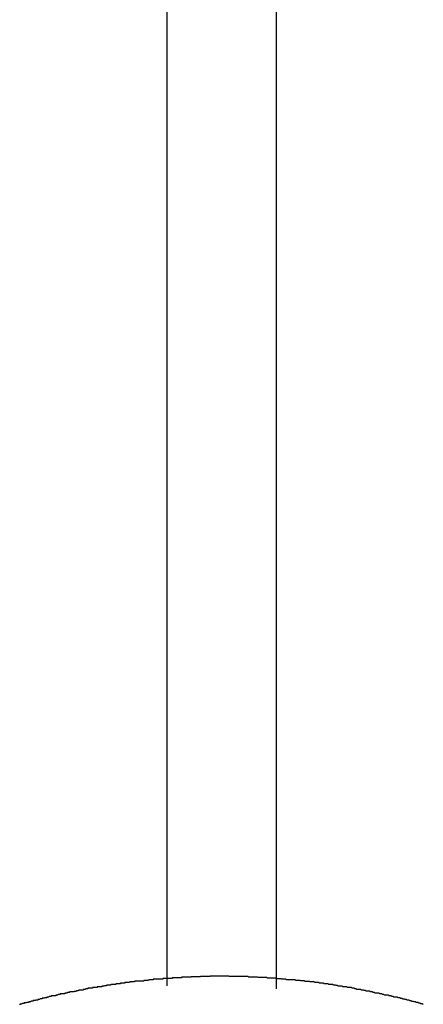
# Model space of a CAD drawing. Extents: x -45.3 to 45.3, y -18.3 to 18.3.
# Drawn here: x -15.9 to -15.7, y 6.8 to 7.2 of the extents above; entities that cross this region are included whole.
import ezdxf

# ---------------------------------------------------------------- set-up
doc = ezdxf.new("R2010")
doc.units = 0
doc.layers.get('0').update_dxf_attribs({"linetype": 'CONTINUOUS'})

msp = doc.modelspace()

# ---------------------------------------------------------------- linework, layer by layer
at = {"color": 0}
for points in [[(-15.8097, 7.2671), (-15.8097, 6.7826)], [(-15.8097, 7.2671), (-15.8097, 6.7826)], [(-15.8097, 7.2671), (-15.8097, 6.7826)], [(-15.8097, 7.2671), (-15.8097, 6.7826)], [(-15.8097, 7.2671), (-15.8097, 6.7826)], [(-15.8097, 7.2671), (-15.8097, 6.7826)], [(-15.8097, 7.2671), (-15.8097, 6.7826)], [(-15.8097, 7.2671), (-15.8097, 6.7826)], [(-15.8097, 7.2671), (-15.8097, 6.7826)], [(-15.8097, 7.2671), (-15.8097, 6.7826)], [(-15.8097, 7.2671), (-15.8097, 6.7826)], [(-15.8097, 7.2671), (-15.8097, 6.7826)], [(-15.8097, 7.2671), (-15.8097, 6.7826)], [(-15.8097, 7.2671), (-15.8097, 6.7826)], [(-15.8097, 7.2671), (-15.8097, 6.7826)], [(-15.8097, 7.2671), (-15.8097, 6.7826)], [(-15.8097, 7.2671), (-15.8097, 6.7826)], [(-15.8097, 7.2671), (-15.8097, 6.7826)], [(-15.8097, 7.2671), (-15.8097, 6.7826)], [(-15.8097, 7.2671), (-15.8097, 6.7826)], [(-15.8097, 7.2671), (-15.8097, 6.7826)], [(-15.7597, 6.7813), (-15.7597, 7.2671)], [(-15.7597, 6.7813), (-15.7597, 7.2671)], [(-15.7597, 6.7813), (-15.7597, 7.2671)], [(-15.7597, 6.7813), (-15.7597, 7.2671)], [(-15.7597, 6.7813), (-15.7597, 7.2671)], [(-15.7597, 6.7813), (-15.7597, 7.2671)], [(-15.7597, 6.7813), (-15.7597, 7.2671)], [(-15.7597, 6.7813), (-15.7597, 7.2671)], [(-15.7597, 6.7813), (-15.7597, 7.2671)], [(-15.7597, 6.7813), (-15.7597, 7.2671)], [(-15.7597, 6.7813), (-15.7597, 7.2671)], [(-15.7597, 6.7813), (-15.7597, 7.2671)], [(-15.7597, 6.7813), (-15.7597, 7.2671)], [(-15.7597, 6.7813), (-15.7597, 7.2671)], [(-15.7597, 6.7813), (-15.7597, 7.2671)], [(-15.7597, 6.7813), (-15.7597, 7.2671)], [(-15.7597, 6.7813), (-15.7597, 7.2671)], [(-15.7597, 6.7813), (-15.7597, 7.2671)], [(-15.7597, 6.7813), (-15.7597, 7.2671)], [(-15.7597, 6.7813), (-15.7597, 7.2671)], [(-15.7597, 6.7813), (-15.7597, 7.2671)], [(-15.6928, 6.7741), (-15.6931, 6.7744), (-15.6933, 6.7744), (-15.6936, 6.7744), (-15.6939, 6.7744), (-15.6942, 6.7747), (-15.6942, 6.7747), (-15.6945, 6.7747), (-15.6948, 6.7747), (-15.6951, 6.775), (-15.6954, 6.775), (-15.6957, 6.775), (-15.696, 6.775), (-15.6963, 6.7753), (-15.6963, 6.7753), (-15.6963, 6.7753), (-15.6966, 6.7753), (-15.6969, 6.7753), (-15.6972, 6.7755), (-15.6974, 6.7755), (-15.6977, 6.7755), (-15.698, 6.7755), (-15.6983, 6.7758), (-15.6983, 6.7758), (-15.6986, 6.7758), (-15.6989, 6.7758), (-15.6992, 6.7761), (-15.6995, 6.7761), (-15.6998, 6.7761), (-15.7001, 6.7761), (-15.7004, 6.7764), (-15.7004, 6.7764), (-15.7004, 6.7764), (-15.7007, 6.7764), (-15.701, 6.7764), (-15.7013, 6.7765), (-15.7015, 6.7765), (-15.7018, 6.7765), (-15.7021, 6.7765), (-15.7024, 6.7768), (-15.7024, 6.7768), (-15.7027, 6.7768), (-15.703, 6.7768), (-15.7033, 6.7771), (-15.7036, 6.7771), (-15.7039, 6.7771), (-15.7042, 6.7771), (-15.7045, 6.7774), (-15.7045, 6.7774), (-15.7045, 6.7774), (-15.7048, 6.7774), (-15.7051, 6.7774), (-15.7054, 6.7775), (-15.7057, 6.7775), (-15.706, 6.7775), (-15.7063, 6.7775), (-15.7066, 6.7778), (-15.7066, 6.7778), (-15.7069, 6.7778), (-15.7072, 6.7778), (-15.7075, 6.7781), (-15.7078, 6.7781), (-15.7081, 6.7781), (-15.7084, 6.7781), (-15.7087, 6.7784), (-15.7087, 6.7784), (-15.7087, 6.7784), (-15.709, 6.7784), (-15.7093, 6.7784), (-15.7096, 6.7784), (-15.7099, 6.7784), (-15.7102, 6.7784), (-15.7105, 6.7784), (-15.7108, 6.7787), (-15.7108, 6.7787), (-15.7111, 6.7787), (-15.7114, 6.7787), (-15.7117, 6.779), (-15.712, 6.779), (-15.7123, 6.779), (-15.7126, 6.779), (-15.7129, 6.7793), (-15.7129, 6.7793), (-15.7129, 6.7793), (-15.7132, 6.7793), (-15.7135, 6.7793), (-15.7138, 6.7793), (-15.7141, 6.7793), (-15.7144, 6.7793), (-15.7147, 6.7793), (-15.715, 6.7796), (-15.715, 6.7796), (-15.7153, 6.7796), (-15.7156, 6.7796), (-15.7159, 6.7799), (-15.7162, 6.7799), (-15.7165, 6.7799), (-15.7168, 6.7799), (-15.7171, 6.7802), (-15.7171, 6.7802), (-15.7171, 6.7802), (-15.7174, 6.7802), (-15.7177, 6.7802), (-15.718, 6.7802), (-15.7183, 6.7802), (-15.7186, 6.7802), (-15.7189, 6.7802), (-15.7192, 6.7805), (-15.7192, 6.7805), (-15.7195, 6.7805), (-15.7198, 6.7805), (-15.7201, 6.7807), (-15.7204, 6.7807), (-15.7207, 6.7807), (-15.721, 6.7807), (-15.7213, 6.781), (-15.7213, 6.781), (-15.7213, 6.781), (-15.7216, 6.781), (-15.7219, 6.781), (-15.7222, 6.781), (-15.7225, 6.781), (-15.7228, 6.781), (-15.7231, 6.781), (-15.7234, 6.7813), (-15.7234, 6.7813), (-15.7237, 6.7813), (-15.724, 6.7813), (-15.7243, 6.7815), (-15.7246, 6.7815), (-15.7249, 6.7815), (-15.7252, 6.7815), (-15.7255, 6.7818), (-15.7255, 6.7818), (-15.7255, 6.7818), (-15.7258, 6.7818), (-15.7261, 6.7818), (-15.7264, 6.7818), (-15.7267, 6.7818), (-15.727, 6.7818), (-15.7273, 6.7818), (-15.7276, 6.7821), (-15.7277, 6.7821), (-15.728, 6.7821), (-15.7283, 6.7821), (-15.7286, 6.7822), (-15.7289, 6.7822), (-15.7292, 6.7822), (-15.7295, 6.7822), (-15.7298, 6.7825), (-15.7298, 6.7825), (-15.7298, 6.7825), (-15.7301, 6.7825), (-15.7304, 6.7825), (-15.7307, 6.7825), (-15.731, 6.7825), (-15.7313, 6.7825), (-15.7316, 6.7825), (-15.7319, 6.7828), (-15.7319, 6.7828), (-15.7322, 6.7828), (-15.7325, 6.7828), (-15.7328, 6.7829), (-15.7331, 6.7829), (-15.7334, 6.7829), (-15.7337, 6.7829), (-15.734, 6.7832), (-15.734, 6.7832), (-15.734, 6.7832), (-15.7343, 6.7832), (-15.7346, 6.7832), (-15.7349, 6.7832), (-15.7352, 6.7832), (-15.7355, 6.7832), (-15.7358, 6.7832), (-15.7361, 6.7835), (-15.7362, 6.7835), (-15.7365, 6.7835), (-15.7368, 6.7835), (-15.7371, 6.7835), (-15.7374, 6.7835), (-15.7377, 6.7835), (-15.738, 6.7835), (-15.7383, 6.7838), (-15.7383, 6.7838), (-15.7383, 6.7838), (-15.7386, 6.7838), (-15.7389, 6.7838), (-15.7392, 6.7838), (-15.7395, 6.7838), (-15.7398, 6.7838), (-15.7401, 6.7838), (-15.7404, 6.7841), (-15.7405, 6.7841), (-15.7408, 6.7841), (-15.7411, 6.7841), (-15.7414, 6.7841), (-15.7417, 6.7841), (-15.742, 6.7841), (-15.7423, 6.7841), (-15.7426, 6.7844), (-15.7426, 6.7844), (-15.7426, 6.7844), (-15.7429, 6.7844), (-15.7432, 6.7844), (-15.7435, 6.7844), (-15.7438, 6.7844), (-15.7441, 6.7844), (-15.7444, 6.7844), (-15.7447, 6.7846), (-15.7448, 6.7846), (-15.7451, 6.7846), (-15.7454, 6.7846), (-15.7457, 6.7846), (-15.746, 6.7846), (-15.7463, 6.7846), (-15.7466, 6.7846), (-15.7469, 6.7849), (-15.7469, 6.7849), (-15.7469, 6.7849), (-15.7472, 6.7849), (-15.7475, 6.7849), (-15.7478, 6.7849), (-15.7481, 6.7849), (-15.7484, 6.7849), (-15.7487, 6.7849), (-15.749, 6.785), (-15.7491, 6.785), (-15.7494, 6.785), (-15.7497, 6.785), (-15.75, 6.785), (-15.7503, 6.785), (-15.7506, 6.785), (-15.7509, 6.785), (-15.7512, 6.7853), (-15.7512, 6.7853), (-15.7512, 6.7853), (-15.7515, 6.7853), (-15.7518, 6.7853), (-15.7521, 6.7853), (-15.7524, 6.7853), (-15.7527, 6.7853), (-15.753, 6.7853), (-15.7533, 6.7854), (-15.7534, 6.7854), (-15.7537, 6.7854), (-15.754, 6.7854), (-15.7543, 6.7854), (-15.7546, 6.7854), (-15.7549, 6.7854), (-15.7552, 6.7854), (-15.7555, 6.7857), (-15.7555, 6.7857), (-15.7555, 6.7857), (-15.7558, 6.7857), (-15.7561, 6.7857), (-15.7564, 6.7857), (-15.7567, 6.7857), (-15.757, 6.7857), (-15.7573, 6.7857), (-15.7576, 6.7858), (-15.7577, 6.7858), (-15.758, 6.7858), (-15.7583, 6.7858), (-15.7586, 6.7858), (-15.7589, 6.7858), (-15.7592, 6.7858), (-15.7595, 6.7858), (-15.7598, 6.7861), (-15.7598, 6.7861), (-15.7598, 6.7861), (-15.7601, 6.7861), (-15.7604, 6.7861), (-15.7607, 6.7861), (-15.761, 6.7861), (-15.7613, 6.7861), (-15.7616, 6.7861), (-15.7619, 6.7861), (-15.762, 6.7861), (-15.7623, 6.7861), (-15.7626, 6.7861), (-15.7629, 6.7861), (-15.7632, 6.7861), (-15.7635, 6.7861), (-15.7638, 6.7861), (-15.7641, 6.7864), (-15.7641, 6.7864), (-15.7641, 6.7864), (-15.7644, 6.7864), (-15.7647, 6.7864), (-15.765, 6.7864), (-15.7653, 6.7864), (-15.7656, 6.7864), (-15.7659, 6.7864), (-15.7662, 6.7864), (-15.7663, 6.7864), (-15.7666, 6.7864), (-15.7669, 6.7864), (-15.7672, 6.7864), (-15.7675, 6.7864), (-15.7678, 6.7864), (-15.7681, 6.7864), (-15.7684, 6.7866), (-15.7684, 6.7866), (-15.7684, 6.7866), (-15.7687, 6.7866), (-15.769, 6.7866), (-15.7693, 6.7866), (-15.7696, 6.7866), (-15.7699, 6.7866), (-15.7702, 6.7866), (-15.7705, 6.7866), (-15.7706, 6.7866), (-15.7709, 6.7866), (-15.7712, 6.7866), (-15.7715, 6.7866), (-15.7718, 6.7866), (-15.7721, 6.7866), (-15.7724, 6.7866), (-15.7727, 6.7868), (-15.7727, 6.7868), (-15.7727, 6.7868), (-15.773, 6.7868), (-15.7733, 6.7868), (-15.7736, 6.7868), (-15.7739, 6.7868), (-15.7742, 6.7868), (-15.7745, 6.7868), (-15.7748, 6.7868), (-15.775, 6.7868), (-15.7753, 6.7868), (-15.7756, 6.7868), (-15.7759, 6.7868), (-15.7762, 6.7868), (-15.7765, 6.7868), (-15.7768, 6.7868), (-15.7771, 6.7869), (-15.7771, 6.7869), (-15.7771, 6.7869), (-15.7774, 6.7869), (-15.7777, 6.7869), (-15.778, 6.7869), (-15.7783, 6.7869), (-15.7786, 6.7869), (-15.7789, 6.7869), (-15.7792, 6.7869), (-15.7793, 6.7869), (-15.7796, 6.7869), (-15.7799, 6.7869), (-15.7802, 6.7869), (-15.7805, 6.7869), (-15.7808, 6.7869), (-15.7811, 6.7869), (-15.7814, 6.787), (-15.7814, 6.787), (-15.7814, 6.787), (-15.7817, 6.787), (-15.782, 6.787), (-15.7823, 6.787), (-15.7826, 6.787), (-15.7829, 6.787), (-15.7832, 6.787), (-15.7835, 6.787), (-15.7836, 6.787), (-15.7839, 6.787), (-15.7842, 6.787), (-15.7845, 6.787), (-15.7848, 6.787), (-15.7851, 6.787), (-15.7854, 6.787), (-15.7857, 6.787), (-15.7857, 6.787), (-15.7857, 6.787), (-15.786, 6.787), (-15.7863, 6.787), (-15.7866, 6.787), (-15.7869, 6.787), (-15.7872, 6.787), (-15.7875, 6.787), (-15.7878, 6.787), (-15.7879, 6.787), (-15.7882, 6.787), (-15.7885, 6.787), (-15.7888, 6.787), (-15.7891, 6.787), (-15.7894, 6.787), (-15.7897, 6.787), (-15.79, 6.787), (-15.79, 6.787), (-15.79, 6.7869), (-15.7903, 6.7869), (-15.7906, 6.7869), (-15.7909, 6.7869), (-15.7912, 6.7869), (-15.7915, 6.7869), (-15.7918, 6.7869), (-15.7921, 6.7869), (-15.7923, 6.7869), (-15.7926, 6.7869), (-15.7929, 6.7869), (-15.7932, 6.7869), (-15.7935, 6.7869), (-15.7938, 6.7869), (-15.7941, 6.7869), (-15.7944, 6.7869), (-15.7944, 6.7869), (-15.7944, 6.7867), (-15.7947, 6.7867), (-15.795, 6.7867), (-15.7953, 6.7867), (-15.7956, 6.7867), (-15.7959, 6.7867), (-15.7962, 6.7867), (-15.7965, 6.7867), (-15.7966, 6.7867), (-15.7969, 6.7867), (-15.7972, 6.7867), (-15.7975, 6.7867), (-15.7978, 6.7867), (-15.7981, 6.7867), (-15.7984, 6.7867), (-15.7987, 6.7867), (-15.7987, 6.7867), (-15.7987, 6.7865), (-15.799, 6.7865), (-15.7993, 6.7865), (-15.7996, 6.7865), (-15.7999, 6.7865), (-15.8002, 6.7865), (-15.8005, 6.7865), (-15.8008, 6.7865), (-15.8009, 6.7865), (-15.8012, 6.7865), (-15.8015, 6.7865), (-15.8018, 6.7865), (-15.8021, 6.7865), (-15.8024, 6.7865), (-15.8027, 6.7865), (-15.803, 6.7865), (-15.803, 6.7865), (-15.803, 6.7862), (-15.8033, 6.7862), (-15.8036, 6.7862), (-15.8039, 6.7862), (-15.8042, 6.7862), (-15.8045, 6.7862), (-15.8048, 6.7862), (-15.8051, 6.7862), (-15.8052, 6.7862), (-15.8055, 6.7862), (-15.8058, 6.7862), (-15.8061, 6.7862), (-15.8064, 6.7862), (-15.8067, 6.7862), (-15.807, 6.7862), (-15.8073, 6.7862), (-15.8073, 6.7862), (-15.8073, 6.7859), (-15.8076, 6.7859), (-15.8079, 6.7859), (-15.8082, 6.7859), (-15.8085, 6.7859), (-15.8088, 6.7859), (-15.8091, 6.7859), (-15.8094, 6.7859), (-15.8095, 6.7859), (-15.8098, 6.7859), (-15.8101, 6.7859), (-15.8104, 6.7859), (-15.8107, 6.7859), (-15.811, 6.7859), (-15.8113, 6.7859), (-15.8116, 6.7859), (-15.8116, 6.7859), (-15.8116, 6.7856), (-15.8119, 6.7856), (-15.8122, 6.7856), (-15.8125, 6.7856), (-15.8128, 6.7856), (-15.8131, 6.7856), (-15.8134, 6.7856), (-15.8137, 6.7856), (-15.8138, 6.7856), (-15.8141, 6.7856), (-15.8144, 6.7856), (-15.8147, 6.7856), (-15.815, 6.7856), (-15.8153, 6.7856), (-15.8156, 6.7856), (-15.8159, 6.7856), (-15.8159, 6.7856), (-15.8159, 6.7853), (-15.8162, 6.7853), (-15.8165, 6.7853), (-15.8168, 6.7853), (-15.8171, 6.7853), (-15.8174, 6.7853), (-15.8177, 6.7853), (-15.818, 6.7853), (-15.8181, 6.7851), (-15.8184, 6.7851), (-15.8187, 6.7851), (-15.819, 6.7851), (-15.8193, 6.7851), (-15.8196, 6.7851), (-15.8199, 6.7851), (-15.8202, 6.7851), (-15.8202, 6.7851), (-15.8202, 6.7848), (-15.8205, 6.7848), (-15.8208, 6.7848), (-15.8211, 6.7848), (-15.8214, 6.7848), (-15.8217, 6.7848), (-15.822, 6.7848), (-15.8223, 6.7848), (-15.8224, 6.7847), (-15.8227, 6.7847), (-15.823, 6.7847), (-15.8233, 6.7847), (-15.8236, 6.7847), (-15.8239, 6.7847), (-15.8242, 6.7847), (-15.8245, 6.7847), (-15.8245, 6.7847), (-15.8245, 6.7844), (-15.8248, 6.7844), (-15.8251, 6.7844), (-15.8254, 6.7844), (-15.8257, 6.7844), (-15.826, 6.7844), (-15.8263, 6.7844), (-15.8266, 6.7844), (-15.8267, 6.7841), (-15.827, 6.7841), (-15.8273, 6.7841), (-15.8276, 6.7841), (-15.8279, 6.7841), (-15.8282, 6.7841), (-15.8285, 6.7841), (-15.8288, 6.7841), (-15.8288, 6.7841), (-15.8288, 6.7838), (-15.8291, 6.7838), (-15.8294, 6.7838), (-15.8297, 6.7838), (-15.83, 6.7838), (-15.8303, 6.7838), (-15.8306, 6.7838), (-15.8309, 6.7838), (-15.8309, 6.7835), (-15.8312, 6.7835), (-15.8315, 6.7835), (-15.8318, 6.7835), (-15.8321, 6.7835), (-15.8324, 6.7835), (-15.8327, 6.7835), (-15.833, 6.7835), (-15.833, 6.7835), (-15.833, 6.7832), (-15.8333, 6.7832), (-15.8336, 6.7832), (-15.8339, 6.7832), (-15.8342, 6.7832), (-15.8345, 6.7832), (-15.8348, 6.7832), (-15.8351, 6.7832), (-15.8352, 6.7829), (-15.8355, 6.7829), (-15.8358, 6.7829), (-15.8361, 6.7829), (-15.8364, 6.7829), (-15.8367, 6.7829), (-15.837, 6.7829), (-15.8373, 6.7829), (-15.8373, 6.7829), (-15.8373, 6.7826), (-15.8376, 6.7826), (-15.8379, 6.7826), (-15.8382, 6.7826), (-15.8385, 6.7825), (-15.8388, 6.7825), (-15.8391, 6.7825), (-15.8394, 6.7825), (-15.8394, 6.7822), (-15.8397, 6.7822), (-15.84, 6.7822), (-15.8403, 6.7822), (-15.8406, 6.7822), (-15.8409, 6.7822), (-15.8412, 6.7822), (-15.8415, 6.7822), (-15.8415, 6.7822), (-15.8415, 6.7819), (-15.8418, 6.7819), (-15.8421, 6.7819), (-15.8424, 6.7819), (-15.8427, 6.7818), (-15.843, 6.7818), (-15.8433, 6.7818), (-15.8436, 6.7818), (-15.8436, 6.7815), (-15.8439, 6.7815), (-15.8442, 6.7815), (-15.8445, 6.7815), (-15.8448, 6.7815), (-15.8451, 6.7815), (-15.8454, 6.7815), (-15.8457, 6.7815), (-15.8457, 6.7815), (-15.8457, 6.7812), (-15.846, 6.7812), (-15.8463, 6.7812), (-15.8466, 6.7812), (-15.8469, 6.781), (-15.8472, 6.781), (-15.8475, 6.781), (-15.8478, 6.781), (-15.8479, 6.7807), (-15.8482, 6.7807), (-15.8485, 6.7807), (-15.8488, 6.7807), (-15.8491, 6.7807), (-15.8494, 6.7807), (-15.8497, 6.7807), (-15.85, 6.7807), (-15.85, 6.7807), (-15.85, 6.7804), (-15.8503, 6.7804), (-15.8506, 6.7804), (-15.8509, 6.7804), (-15.8511, 6.7801), (-15.8514, 6.7801), (-15.8517, 6.7801), (-15.852, 6.7801), (-15.852, 6.7798), (-15.8523, 6.7798), (-15.8526, 6.7798), (-15.8529, 6.7798), (-15.8532, 6.7798), (-15.8535, 6.7798), (-15.8538, 6.7798), (-15.8541, 6.7798), (-15.8541, 6.7798), (-15.8541, 6.7795), (-15.8544, 6.7795), (-15.8547, 6.7795), (-15.855, 6.7795), (-15.8553, 6.7792), (-15.8556, 6.7792), (-15.8559, 6.7792), (-15.8562, 6.7792), (-15.8562, 6.7789), (-15.8565, 6.7789), (-15.8568, 6.7789), (-15.8571, 6.7789), (-15.8574, 6.7789), (-15.8577, 6.7789), (-15.858, 6.7789), (-15.8583, 6.7789), (-15.8583, 6.7789), (-15.8583, 6.7786), (-15.8586, 6.7786), (-15.8589, 6.7786), (-15.8592, 6.7786), (-15.8595, 6.7783), (-15.8598, 6.7783), (-15.8601, 6.7783), (-15.8604, 6.7783), (-15.8604, 6.778), (-15.8607, 6.778), (-15.861, 6.778), (-15.8613, 6.778), (-15.8616, 6.778), (-15.8619, 6.778), (-15.8622, 6.778), (-15.8625, 6.778), (-15.8625, 6.778), (-15.8625, 6.7777), (-15.8628, 6.7777), (-15.8631, 6.7777), (-15.8634, 6.7777), (-15.8636, 6.7774), (-15.8639, 6.7774), (-15.8642, 6.7774), (-15.8645, 6.7774), (-15.8645, 6.7771), (-15.8648, 6.7771), (-15.8651, 6.7771), (-15.8654, 6.7771), (-15.8657, 6.777), (-15.866, 6.777), (-15.8663, 6.777), (-15.8666, 6.777), (-15.8666, 6.777), (-15.8666, 6.7767), (-15.8669, 6.7767), (-15.8672, 6.7767), (-15.8675, 6.7767), (-15.8677, 6.7764), (-15.868, 6.7764), (-15.8683, 6.7764), (-15.8686, 6.7764), (-15.8686, 6.7761), (-15.8689, 6.7761), (-15.8692, 6.7761), (-15.8695, 6.7761), (-15.8698, 6.7759), (-15.8701, 6.7759), (-15.8704, 6.7759), (-15.8707, 6.7759), (-15.8707, 6.7759), (-15.8707, 6.7756), (-15.871, 6.7756), (-15.8713, 6.7756), (-15.8716, 6.7756), (-15.8718, 6.7753), (-15.8721, 6.7753), (-15.8724, 6.7753), (-15.8727, 6.7753), (-15.8727, 6.775), (-15.873, 6.775), (-15.8733, 6.775), (-15.8736, 6.775), (-15.8739, 6.7748), (-15.8742, 6.7748), (-15.8745, 6.7748), (-15.8748, 6.7748), (-15.8748, 6.7748), (-15.8748, 6.7745), (-15.8751, 6.7745), (-15.8754, 6.7745), (-15.8757, 6.7745), (-15.8759, 6.7742), (-15.8762, 6.7742), (-15.8765, 6.7742), (-15.8768, 6.7742), (-15.8768, 6.7739)], [(-15.8097, 6.7826), (-15.8097, 6.7826)], [(-15.7597, 6.7813), (-15.7597, 6.7813)]]:
    msp.add_lwpolyline(points, dxfattribs=at)

doc.saveas('drawing.dxf')
